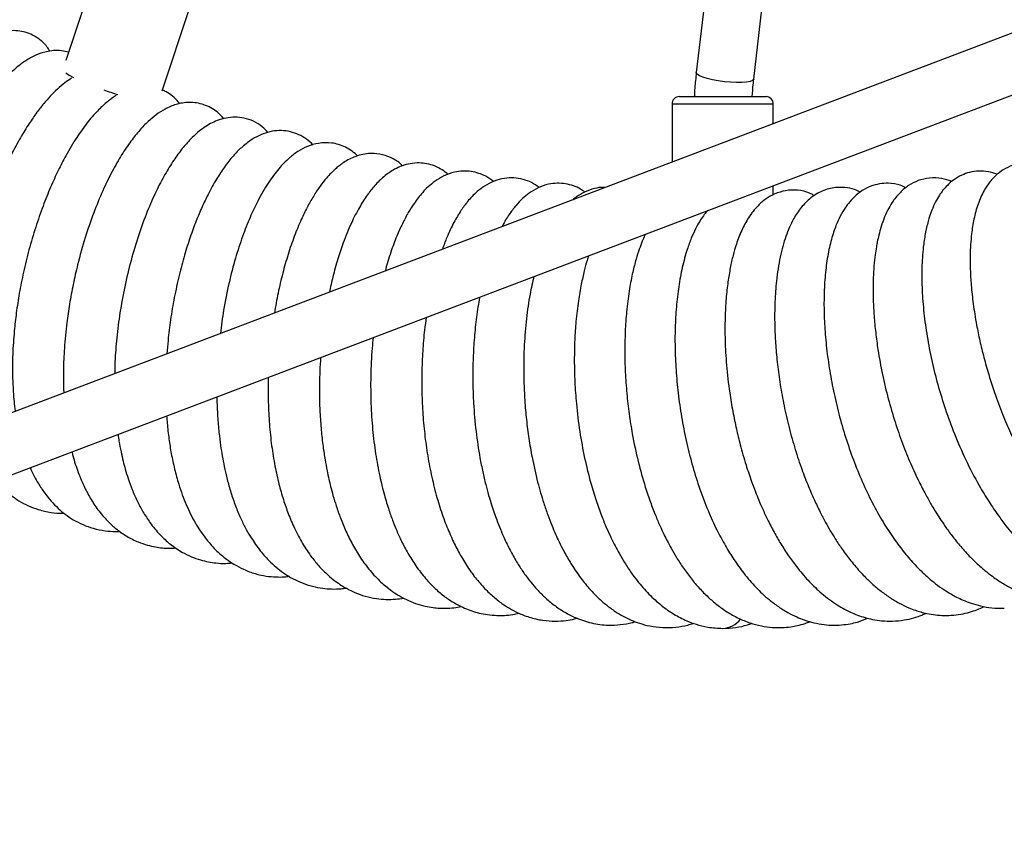
# Model space of a CAD drawing. Units: millimetres. Extents: x -3775 to 3775, y -724 to 7090.
# Drawn here: x 431 to 703, y 4074 to 4298 of the extents above; entities that cross this region are included whole.
import ezdxf

# ---------------------------------------------------------------- set-up
doc = ezdxf.new("R2010")
doc.units = ezdxf.units.MM
doc.header["$LTSCALE"] = 1000
doc.layers.add('1 EQUIPMENT', color=7, linetype='Continuous', lineweight=18)
doc.layers.add('EQUIPMENT', color=7, linetype='Continuous')

# ---------------------------------------------------------------- blocks, each defined once
blk = doc.blocks.new('SWG220(2D) - Omniswing 2 Bay - 1x Slash 1x Infant 1x 1.2m Basket')
at = {"layer": 'EQUIPMENT', "linetype": 'Continuous', "lineweight": 25}
for p, q in [((-171.31, 2215.56), (-913.72, 1933.68)), ((-908.04, 1918.72), (-164.54, 2201.02)), ((-639.09, 2040.52), (-639.09, 2037.95)), ((-611.09, 2015.32), (-611.09, 2031.47)), ((-639.09, 2020.84), (-639.09, 2015.32)), ((-611.09, 2015.32), (-639.09, 2015.32)), ((-613.09, 2013.32), (-637.09, 2013.32)), ((-470.02, 2011.75), (-477.68, 1988.66)), ((-633.7, 2008.52), (-639.32, 1959.85)), ((-623.43, 1958.01), (-617.8, 2006.68)), ((-451.11, 1979.84), (-443.32, 2003.3))]:
    blk.add_line(p, q, dxfattribs=at)
at = {"layer": 'EQUIPMENT', "linetype": 'Continuous', "lineweight": 25, "flags": 128}
for points in [[(-633.7, 2008.52), (-633.68, 2008.6), (-633.36, 2008.91), (-632.69, 2009.16), (-631.7, 2009.34), (-630.43, 2009.44), (-628.93, 2009.45), (-627.29, 2009.37), (-625.58, 2009.22), (-623.88, 2008.98), (-622.26, 2008.68), (-620.81, 2008.33)], [(-620.81, 2008.33), (-619.58, 2007.95), (-618.65, 2007.55), (-618.05, 2007.15), (-617.8, 2006.77), (-617.8, 2006.68)], [(-443.38, 2006.79), (-444.28, 2007.37), (-445.46, 2008.03)]]:
    blk.add_lwpolyline(points, dxfattribs=at)
at = {"layer": 'EQUIPMENT', "linetype": 'Continuous', "lineweight": 25}
for centre, radius, start, end in [((-624.89, 2154.15), 6.37, 91.8334, 143.5622), ((-637.09, 2015.32), 2, 180, 270), ((-613.09, 2015.32), 2, 270, 0), ((-486.3, 1918.26), 98.72, 70.8055, 73.1965)]:
    blk.add_arc(centre, radius, start, end, dxfattribs=at)
for points, knots in [([(-625.1, 2160.52), (-626.32, 2160.46), (-628.64, 2160.34), (-631.31, 2159.77), (-632.73, 2159.25), (-633.12, 2159.1)], [0, 0, 0, 0, 0.449201, 0.850781, 1, 1, 1, 1]), ([(-588.01, 2057.35), (-587.86, 2057.79), (-587.41, 2059.14), (-586.72, 2061.74), (-585.9, 2065.42), (-585.1, 2070.06), (-584.49, 2075.21), (-584.12, 2080.73), (-584, 2086.34), (-584.14, 2092.28), (-584.6, 2098.89), (-585.46, 2105.97), (-586.82, 2113.35), (-588.39, 2119.71), (-589.99, 2124.98), (-591.47, 2129.12), (-592.88, 2132.57), (-594.15, 2135.36), (-595.3, 2137.68), (-596.53, 2139.94), (-598.03, 2142.48), (-600.19, 2145.74), (-602.97, 2149.28), (-606.3, 2152.69), (-609.23, 2155.04), (-611.58, 2156.58), (-613.35, 2157.58), (-615.36, 2158.54), (-617.93, 2159.49), (-621.23, 2160.33), (-623.72, 2160.45), (-625.09, 2160.52)], [0, 0, 0, 0, 0.013671, 0.041461, 0.074875, 0.114654, 0.16083, 0.199699, 0.242157, 0.285989, 0.32868, 0.383881, 0.437141, 0.488439, 0.52549, 0.558812, 0.5876, 0.611787, 0.631331, 0.650104, 0.674523, 0.704757, 0.750246, 0.794414, 0.836885, 0.857267, 0.877028, 0.897767, 0.924901, 0.958957, 1, 1, 1, 1]), ([(-650.51, 2040.76), (-650.07, 2040.5), (-648.67, 2039.7), (-645.88, 2039.13), (-642.55, 2039.22), (-639.56, 2040.14), (-636.96, 2041.63), (-634.49, 2043.76), (-632.24, 2046.68), (-630.32, 2050.29), (-628.96, 2053.81), (-627.94, 2057.29), (-627.16, 2060.75), (-626.51, 2064.7), (-626, 2069.32), (-625.71, 2074.69), (-625.71, 2080.85), (-626.1, 2087.79), (-626.87, 2094.46), (-627.85, 2100.39), (-628.84, 2105.19), (-630.03, 2110.13), (-631.42, 2114.99), (-632.87, 2119.32), (-634.07, 2122.53), (-635.08, 2125.04), (-636.19, 2127.6), (-637.58, 2130.58), (-639.28, 2133.86), (-641.22, 2137.24), (-643.28, 2140.41), (-645.77, 2143.83), (-648.64, 2147.21), (-652.22, 2150.7), (-656.08, 2153.68), (-660.28, 2156.05), (-663.78, 2157.36), (-666.68, 2158.07), (-669.24, 2158.46), (-672.18, 2158.56), (-675.19, 2158.27), (-677.89, 2157.65), (-679.9, 2157.01), (-680.97, 2156.5), (-681.33, 2156.32)], [0, 0, 0, 0, 0.012279, 0.038629, 0.064304, 0.087869, 0.109322, 0.133163, 0.167591, 0.198927, 0.228966, 0.251672, 0.274654, 0.299559, 0.327049, 0.35714, 0.389869, 0.425273, 0.463321, 0.489052, 0.51273, 0.5343, 0.562672, 0.58624, 0.601633, 0.613959, 0.627047, 0.643932, 0.664665, 0.684916, 0.7065, 0.727322, 0.757086, 0.785103, 0.819802, 0.851537, 0.880997, 0.895663, 0.913194, 0.934057, 0.956264, 0.975536, 0.991714, 1, 1, 1, 1]), ([(-620.98, 2044.82), (-620.89, 2044.92), (-620.44, 2045.4), (-619.71, 2046.39), (-618.66, 2047.95), (-617.53, 2049.99), (-616.36, 2052.54), (-615.09, 2056.03), (-613.88, 2060.46), (-612.88, 2065.83), (-612.23, 2071.46), (-611.89, 2077.33), (-611.88, 2083.44), (-612.19, 2089.76), (-612.82, 2096.24), (-613.8, 2102.8), (-615.12, 2109.34), (-616.76, 2115.76), (-618.73, 2122), (-620.96, 2127.85), (-623.35, 2133.09), (-625.76, 2137.58), (-628.25, 2141.61), (-631.03, 2145.49), (-634.25, 2149.23), (-637.47, 2152.25), (-640.48, 2154.52), (-643.05, 2156.12), (-645.43, 2157.31), (-647.59, 2158.17), (-649.87, 2158.88), (-652.41, 2159.41), (-655.21, 2159.66), (-657.87, 2159.59), (-660.27, 2159.26), (-662.71, 2158.73), (-664.27, 2158.07), (-665.2, 2157.68)], [0, 0, 0, 0, 0.003651, 0.018404, 0.036827, 0.058961, 0.084783, 0.112273, 0.152451, 0.191468, 0.229447, 0.266607, 0.303716, 0.340933, 0.378314, 0.41591, 0.45356, 0.491199, 0.528883, 0.566606, 0.602043, 0.634016, 0.663033, 0.694591, 0.730262, 0.767141, 0.791558, 0.815569, 0.836757, 0.854533, 0.871516, 0.894871, 0.916841, 0.939561, 0.959193, 0.975728, 1, 1, 1, 1]), ([(-603.71, 2051.38), (-603.64, 2051.52), (-603.33, 2052.15), (-602.76, 2053.55), (-601.95, 2055.68), (-601.06, 2058.5), (-600.13, 2062.11), (-599.24, 2066.67), (-598.54, 2071.94), (-598.11, 2077.7), (-597.96, 2083.56), (-598.1, 2089.53), (-598.52, 2095.4), (-599.17, 2101.1), (-600.17, 2107.43), (-601.61, 2114.24), (-603.37, 2120.55), (-605.03, 2125.46), (-606.41, 2129.07), (-607.66, 2131.99), (-608.74, 2134.32), (-609.75, 2136.35), (-610.92, 2138.52), (-612.41, 2141.08), (-614.27, 2143.94), (-616.37, 2146.77), (-618.65, 2149.45), (-621, 2151.83), (-623.55, 2154.03), (-626.32, 2156.01), (-629.37, 2157.72), (-632.57, 2159.03), (-635.72, 2159.87), (-638.72, 2160.27), (-641.43, 2160.31), (-643.75, 2160.11), (-645.89, 2159.71), (-647.66, 2159.27), (-648.8, 2158.82), (-649.22, 2158.65)], [0, 0, 0, 0, 0.004414, 0.019975, 0.041115, 0.066573, 0.09725, 0.133156, 0.174245, 0.212442, 0.251566, 0.289384, 0.325887, 0.361051, 0.394901, 0.443261, 0.488783, 0.51708, 0.54221, 0.56406, 0.58017, 0.594042, 0.61036, 0.631187, 0.65657, 0.684298, 0.710147, 0.737794, 0.76364, 0.791567, 0.822006, 0.852228, 0.880721, 0.907325, 0.931139, 0.951979, 0.968134, 0.988246, 1, 1, 1, 1]), ([(-572.86, 2063.1), (-572.48, 2064.7), (-571.63, 2068.37), (-570.73, 2074.76), (-570.12, 2082.03), (-569.96, 2089.65), (-570.22, 2096.6), (-570.76, 2102.74), (-571.43, 2107.98), (-572.43, 2113.79), (-573.77, 2119.8), (-575.31, 2125.09), (-576.66, 2129.03), (-577.76, 2131.88), (-578.8, 2134.35), (-579.93, 2136.78), (-581.33, 2139.54), (-583.3, 2142.98), (-585.69, 2146.5), (-588.23, 2149.6), (-590.6, 2152.05), (-592.93, 2154.09), (-595.24, 2155.78), (-597.53, 2157.16), (-599.76, 2158.24), (-602.21, 2159.17), (-605.12, 2159.94), (-608.53, 2160.36), (-612.05, 2160.23), (-614.9, 2159.78), (-616.48, 2159.27), (-617.01, 2159.1)], [0, 0, 0, 0, 0.042055, 0.096222, 0.150558, 0.205175, 0.26018, 0.297064, 0.334116, 0.370838, 0.421238, 0.465599, 0.49176, 0.515183, 0.535866, 0.554563, 0.578759, 0.61046, 0.652641, 0.688521, 0.717982, 0.746166, 0.775247, 0.799962, 0.824119, 0.848327, 0.877931, 0.913918, 0.950581, 0.983599, 1, 1, 1, 1]), ([(-557.88, 2068.78), (-557.79, 2069.24), (-557.34, 2071.46), (-556.78, 2075.69), (-556.23, 2081.37), (-555.96, 2087.05), (-555.93, 2092.65), (-556.16, 2098.97), (-556.76, 2105.88), (-557.7, 2112.23), (-558.67, 2117.08), (-559.48, 2120.54), (-560.29, 2123.58), (-561.08, 2126.19), (-561.82, 2128.45), (-562.64, 2130.72), (-563.62, 2133.22), (-564.9, 2136.16), (-566.47, 2139.32), (-568.22, 2142.38), (-570.09, 2145.23), (-571.9, 2147.64), (-573.82, 2149.87), (-575.93, 2152), (-578.46, 2154.14), (-581.31, 2156.06), (-584.74, 2157.81), (-588.8, 2159.16), (-593.01, 2159.71), (-596.81, 2159.53), (-599.29, 2159.17), (-600.63, 2158.73), (-600.9, 2158.64)], [0, 0, 0, 0, 0.0121268, 0.0584691, 0.1034539, 0.1470306, 0.1891663, 0.2298888, 0.2883848, 0.3438734, 0.3740583, 0.4016536, 0.4263066, 0.4480125, 0.4667633, 0.4839371, 0.5071086, 0.5333091, 0.565071, 0.598774, 0.6280503, 0.6599538, 0.6849032, 0.7135387, 0.7483776, 0.7853153, 0.8202116, 0.8696389, 0.9202743, 0.9551275, 0.9909829, 1, 1, 1, 1]), ([(-543.08, 2074.4), (-542.91, 2075.57), (-542.48, 2078.62), (-542.06, 2083.78), (-541.81, 2089.8), (-541.83, 2095.95), (-542.15, 2102.12), (-542.77, 2108.25), (-543.68, 2114.28), (-544.89, 2120.12), (-546.37, 2125.63), (-548.05, 2130.63), (-549.85, 2135.02), (-551.77, 2138.97), (-553.91, 2142.68), (-556.29, 2146.11), (-558.8, 2149.08), (-561.38, 2151.58), (-563.78, 2153.49), (-566.14, 2155.02), (-568.63, 2156.34), (-571.72, 2157.54), (-575.19, 2158.33), (-578.63, 2158.58), (-581.56, 2158.38), (-583.6, 2158.06), (-584.63, 2157.78), (-584.88, 2157.71)], [0, 0, 0, 0, 0.030244, 0.078724, 0.1274, 0.176336, 0.225502, 0.27467, 0.323864, 0.373152, 0.42238, 0.468893, 0.511909, 0.551729, 0.592847, 0.636711, 0.678081, 0.715045, 0.751288, 0.778517, 0.808701, 0.846088, 0.890767, 0.929962, 0.963749, 0.99108, 1, 1, 1, 1]), ([(-663.17, 2039.79), (-662.65, 2039.54), (-661.33, 2038.89), (-659.01, 2038.44), (-655.89, 2038.41), (-652.54, 2039.32), (-649.33, 2041.3), (-646.71, 2043.98), (-644.42, 2047.48), (-642.5, 2051.9), (-640.91, 2057.67), (-639.95, 2063.81), (-639.48, 2070.21), (-639.44, 2076.02), (-639.69, 2081.62), (-640.15, 2086.83), (-640.87, 2092.37), (-641.9, 2098.2), (-643.25, 2104.23), (-644.88, 2110.17), (-646.68, 2115.69), (-648.52, 2120.54), (-650.3, 2124.69), (-651.97, 2128.18), (-653.48, 2131.04), (-654.88, 2133.51), (-656.39, 2135.99), (-658.27, 2138.81), (-660.61, 2141.95), (-663.24, 2145.02), (-665.93, 2147.73), (-668.55, 2149.98), (-671.18, 2151.9), (-673.86, 2153.53), (-676.3, 2154.71), (-678.31, 2155.48), (-679.96, 2156), (-681.82, 2156.46), (-683.97, 2156.82), (-686.44, 2156.98), (-689.01, 2156.89), (-691.57, 2156.51), (-693.88, 2155.9), (-695.81, 2155.24), (-696.93, 2154.68), (-697.4, 2154.44)], [0, 0, 0, 0, 0.013486, 0.034649, 0.054411, 0.083349, 0.11291, 0.143488, 0.173988, 0.214903, 0.256676, 0.299554, 0.333442, 0.369691, 0.395193, 0.421782, 0.449488, 0.478325, 0.508271, 0.538904, 0.567268, 0.592811, 0.615492, 0.635281, 0.652178, 0.666178, 0.680449, 0.698949, 0.721757, 0.74668, 0.769838, 0.791167, 0.811483, 0.8321, 0.852256, 0.865088, 0.875767, 0.888056, 0.904482, 0.920609, 0.939318, 0.9577, 0.974253, 0.988973, 1, 1, 1, 1]), ([(-528.39, 2079.98), (-528.29, 2080.96), (-527.92, 2084.48), (-527.65, 2090.63), (-527.7, 2098.19), (-528.17, 2105.38), (-528.99, 2112.1), (-530.1, 2118.16), (-531.37, 2123.35), (-532.64, 2127.53), (-533.8, 2130.79), (-534.96, 2133.67), (-536.3, 2136.61), (-538.03, 2139.87), (-540.22, 2143.35), (-542.76, 2146.65), (-545.48, 2149.49), (-548.14, 2151.72), (-550.7, 2153.43), (-553.02, 2154.65), (-555.15, 2155.52), (-557.24, 2156.18), (-559.49, 2156.66), (-562.01, 2156.95), (-564.55, 2156.95), (-566.83, 2156.74), (-568.19, 2156.45), (-568.78, 2156.32)], [0, 0, 0, 0, 0.026118, 0.093508, 0.157963, 0.219567, 0.278409, 0.334398, 0.384081, 0.42534, 0.458147, 0.484637, 0.517243, 0.555962, 0.600126, 0.649698, 0.694138, 0.735567, 0.77302, 0.805014, 0.83112, 0.856836, 0.885005, 0.915611, 0.949561, 0.978072, 1, 1, 1, 1]), ([(-688.5, 2036.83), (-687.58, 2036.51), (-685.63, 2035.82), (-682.36, 2035.73), (-679.2, 2036.46), (-676.46, 2037.88), (-674.13, 2039.83), (-672.36, 2041.99), (-670.97, 2044.28), (-669.87, 2046.63), (-668.99, 2049.11), (-668.33, 2051.46), (-667.91, 2053.36), (-667.57, 2055.16), (-667.25, 2057.33), (-666.91, 2060.44), (-666.69, 2064.61), (-666.7, 2069.26), (-666.96, 2074.08), (-667.39, 2078.64), (-668.12, 2084.05), (-669.24, 2090.16), (-670.84, 2096.88), (-672.71, 2103.28), (-674.8, 2109.3), (-677.04, 2114.86), (-679.2, 2119.52), (-681.13, 2123.27), (-682.74, 2126.14), (-684.17, 2128.52), (-685.58, 2130.7), (-687.18, 2133.04), (-689.2, 2135.76), (-691.64, 2138.7), (-694.41, 2141.62), (-697.38, 2144.33), (-700.34, 2146.61), (-703.23, 2148.46), (-705.87, 2149.83), (-708.24, 2150.82), (-710.21, 2151.45), (-711.84, 2151.87), (-713.35, 2152.17), (-715.06, 2152.4), (-717.15, 2152.53), (-719.57, 2152.45), (-722.24, 2152.06), (-724.76, 2151.41), (-727.09, 2150.49), (-728.56, 2149.81), (-729.27, 2149.37), (-729.34, 2149.33)], [0, 0, 0, 0, 0.022705, 0.048089, 0.072644, 0.095906, 0.11954, 0.145129, 0.164413, 0.185454, 0.207027, 0.224672, 0.238045, 0.247332, 0.262534, 0.283073, 0.308938, 0.34009, 0.363806, 0.388574, 0.41271, 0.447712, 0.48125, 0.513356, 0.544074, 0.573412, 0.600936, 0.620323, 0.637199, 0.651557, 0.66376, 0.678396, 0.696874, 0.719104, 0.742674, 0.766699, 0.79122, 0.812063, 0.832428, 0.84985, 0.864127, 0.875233, 0.885112, 0.896071, 0.910445, 0.928231, 0.946256, 0.96659, 0.982718, 0.998491, 1, 1, 1, 1]), ([(-675.84, 2038.54), (-675.31, 2038.29), (-673.78, 2037.58), (-671.27, 2037.24), (-668.45, 2037.42), (-665.93, 2038.13), (-663.61, 2039.33), (-661.56, 2040.95), (-659.91, 2042.77), (-658.5, 2044.79), (-657.19, 2047.17), (-655.86, 2050.42), (-654.69, 2054.5), (-653.8, 2059.33), (-653.26, 2064.67), (-653.07, 2070.28), (-653.23, 2076.13), (-653.72, 2082.18), (-654.54, 2088.41), (-655.7, 2094.77), (-657.2, 2101.19), (-659.04, 2107.59), (-661.21, 2113.86), (-663.67, 2119.93), (-666.42, 2125.71), (-669.35, 2130.98), (-672.35, 2135.61), (-675.33, 2139.57), (-678.39, 2143.1), (-681.28, 2145.92), (-683.94, 2148.12), (-686.2, 2149.74), (-688.15, 2150.94), (-689.94, 2151.91), (-691.73, 2152.75), (-693.95, 2153.61), (-696.59, 2154.36), (-699.67, 2154.91), (-701.86, 2154.92), (-703.02, 2154.93)], [0, 0, 0, 0, 0.0147496, 0.0429111, 0.0621494, 0.0823813, 0.1049726, 0.1292136, 0.1506678, 0.1686634, 0.1940126, 0.223932, 0.2585294, 0.2949418, 0.3305923, 0.3655706, 0.3999672, 0.4340619, 0.4682429, 0.5025599, 0.5370619, 0.5717516, 0.6064514, 0.6411723, 0.6759704, 0.7104844, 0.7426336, 0.7721345, 0.8002137, 0.8302927, 0.8509866, 0.8701238, 0.8878068, 0.898885, 0.9129639, 0.9300779, 0.9502648, 0.9735615, 1, 1, 1, 1]), ([(-513.82, 2085.51), (-513.68, 2087.98), (-513.41, 2093.03), (-513.57, 2099.8), (-513.98, 2105.54), (-514.47, 2109.93), (-515.03, 2113.66), (-515.58, 2116.67), (-516.1, 2119.12), (-516.64, 2121.39), (-517.3, 2123.88), (-518.19, 2126.82), (-519.37, 2130.14), (-520.85, 2133.72), (-522.69, 2137.42), (-524.9, 2141.1), (-527.5, 2144.61), (-530.31, 2147.59), (-532.95, 2149.78), (-535.33, 2151.37), (-537.61, 2152.61), (-540.1, 2153.64), (-542.58, 2154.36), (-544.8, 2154.75), (-546.74, 2154.93), (-548.66, 2154.96), (-550.67, 2154.84), (-552.07, 2154.59), (-552.76, 2154.46)], [0, 0, 0, 0, 0.068375, 0.140395, 0.18699, 0.22945, 0.265659, 0.295602, 0.319253, 0.339873, 0.36573, 0.397283, 0.434544, 0.477279, 0.523701, 0.57361, 0.627153, 0.682149, 0.728377, 0.759766, 0.793675, 0.830164, 0.865979, 0.895857, 0.919677, 0.943249, 0.9723, 1, 1, 1, 1]), ([(-499.38, 2091), (-499.37, 2091.24), (-499.26, 2093.55), (-499.33, 2097.91), (-499.62, 2104.01), (-500.24, 2109.94), (-501.13, 2115.48), (-502.24, 2120.44), (-503.48, 2124.81), (-504.91, 2128.91), (-506.65, 2133.01), (-508.8, 2137.08), (-511.14, 2140.59), (-513.51, 2143.46), (-515.69, 2145.64), (-517.74, 2147.34), (-519.53, 2148.57), (-521.34, 2149.64), (-523.51, 2150.7), (-526.22, 2151.66), (-529.11, 2152.28), (-531.93, 2152.52), (-534.46, 2152.48), (-536.09, 2152.25), (-536.83, 2152.14)], [0, 0, 0, 0, 0.007453, 0.069556, 0.1317, 0.193972, 0.255049, 0.311049, 0.361746, 0.409687, 0.463227, 0.522878, 0.583667, 0.628957, 0.673014, 0.710751, 0.741366, 0.76683, 0.801366, 0.84502, 0.890637, 0.929075, 0.96741, 1, 1, 1, 1]), ([(-701.03, 2034.83), (-700.24, 2034.56), (-698.6, 2034.02), (-696.02, 2033.86), (-693.47, 2034.22), (-691.09, 2035.07), (-689.01, 2036.31), (-687.32, 2037.78), (-686.03, 2039.24), (-684.96, 2040.74), (-683.93, 2042.53), (-682.87, 2044.89), (-681.9, 2047.82), (-681.12, 2051.24), (-680.49, 2055.51), (-680.14, 2060.68), (-680.21, 2066.81), (-680.71, 2073.15), (-681.61, 2079.68), (-682.9, 2086.31), (-684.57, 2093.01), (-686.65, 2099.84), (-689.23, 2106.86), (-692.35, 2114.04), (-695.6, 2120.31), (-698.65, 2125.36), (-701.14, 2129.04), (-703.34, 2131.96), (-705.19, 2134.22), (-706.88, 2136.13), (-708.64, 2137.98), (-710.72, 2139.96), (-713.19, 2142.06), (-716.17, 2144.25), (-719.63, 2146.31), (-723.36, 2147.97), (-727.1, 2149.07), (-730.59, 2149.6), (-733.8, 2149.65), (-737.32, 2149.25), (-741.16, 2148.24), (-743.77, 2146.81), (-745.05, 2146.11)], [0, 0, 0, 0, 0.019886, 0.040766, 0.059928, 0.077398, 0.098014, 0.115621, 0.130331, 0.144344, 0.16209, 0.183694, 0.20899, 0.234896, 0.260188, 0.297064, 0.332823, 0.367704, 0.402072, 0.436, 0.469547, 0.503586, 0.539559, 0.577561, 0.617696, 0.644742, 0.668381, 0.688272, 0.704393, 0.717298, 0.731651, 0.748511, 0.768009, 0.790898, 0.817392, 0.845472, 0.872114, 0.896504, 0.918213, 0.938634, 0.969883, 1, 1, 1, 1]), ([(-485.15, 2096.49), (-485.15, 2096.56), (-485.14, 2098.39), (-485.32, 2101.67), (-485.67, 2106.07), (-486.12, 2109.69), (-486.61, 2112.84), (-487.18, 2115.82), (-487.91, 2119.04), (-488.87, 2122.55), (-490.08, 2126.12), (-491.43, 2129.46), (-492.86, 2132.41), (-494.59, 2135.48), (-496.75, 2138.65), (-499.16, 2141.44), (-501.45, 2143.56), (-503.67, 2145.28), (-506.1, 2146.77), (-508.8, 2148.02), (-511.55, 2148.91), (-514.29, 2149.44), (-516.93, 2149.64), (-519.1, 2149.6), (-520.43, 2149.42), (-520.9, 2149.36)], [0, 0, 0, 0, 0.002605, 0.0613, 0.11214, 0.155113, 0.190215, 0.226441, 0.265396, 0.312448, 0.364416, 0.41327, 0.458653, 0.500968, 0.564204, 0.627354, 0.667724, 0.708865, 0.758681, 0.802194, 0.850774, 0.896663, 0.935891, 0.977777, 1, 1, 1, 1]), ([(-713.6, 2032.52), (-713.12, 2032.34), (-711.72, 2031.81), (-709.08, 2031.59), (-706.03, 2032.01), (-703.26, 2033.15), (-700.92, 2034.8), (-698.97, 2036.87), (-697.17, 2039.61), (-695.68, 2043.02), (-694.59, 2047.02), (-693.98, 2050.84), (-693.67, 2054.25), (-693.55, 2057.49), (-693.58, 2061.24), (-693.84, 2065.66), (-694.39, 2070.81), (-695.21, 2075.97), (-696.23, 2080.96), (-697.35, 2085.54), (-698.85, 2090.87), (-700.74, 2096.61), (-702.97, 2102.42), (-705.18, 2107.44), (-707.25, 2111.69), (-709.13, 2115.21), (-710.96, 2118.37), (-712.93, 2121.55), (-715.3, 2125.02), (-718.06, 2128.67), (-721.14, 2132.24), (-724.4, 2135.54), (-727.77, 2138.46), (-731.25, 2140.98), (-734.9, 2143.09), (-738.69, 2144.73), (-742.21, 2145.72), (-745.19, 2146.18), (-747.52, 2146.31), (-749.64, 2146.24), (-751.73, 2146), (-754.21, 2145.48), (-757.15, 2144.45), (-759.44, 2143.37), (-760.65, 2142.52), (-760.8, 2142.41)], [0, 0, 0, 0, 0.011932, 0.035187, 0.058939, 0.081098, 0.103165, 0.126366, 0.150403, 0.183537, 0.216287, 0.245508, 0.265162, 0.285398, 0.308434, 0.334273, 0.362938, 0.394458, 0.417065, 0.440927, 0.465089, 0.498531, 0.528556, 0.555138, 0.578257, 0.597917, 0.614646, 0.633285, 0.655036, 0.679936, 0.706465, 0.733002, 0.759576, 0.786245, 0.813283, 0.840769, 0.868273, 0.887455, 0.903378, 0.917135, 0.931693, 0.947192, 0.969377, 0.996249, 1, 1, 1, 1]), ([(-471.23, 2101.68), (-471.28, 2102.38), (-471.43, 2104.54), (-471.84, 2108.03), (-472.51, 2112.28), (-473.4, 2116.47), (-474.73, 2121.28), (-476.58, 2126.37), (-479.05, 2131.33), (-481.78, 2135.44), (-484.25, 2138.26), (-486.27, 2140.14), (-487.94, 2141.49), (-490.01, 2142.9), (-492.64, 2144.29), (-495.63, 2145.4), (-498.65, 2146.06), (-501.36, 2146.3), (-503.48, 2146.3), (-504.69, 2146.15), (-505.11, 2146.09)], [0, 0, 0, 0, 0.027018, 0.084416, 0.139868, 0.201493, 0.263601, 0.355545, 0.445698, 0.528324, 0.602203, 0.637492, 0.672842, 0.716254, 0.769725, 0.830852, 0.886805, 0.935547, 0.977078, 1, 1, 1, 1]), ([(-457.79, 2106.79), (-457.87, 2107.43), (-458.09, 2109.1), (-458.58, 2111.57), (-459.16, 2114.15), (-459.81, 2116.62), (-460.62, 2119.26), (-461.69, 2122.18), (-463.04, 2125.26), (-464.68, 2128.33), (-466.75, 2131.52), (-469.25, 2134.55), (-472.21, 2137.28), (-475.16, 2139.29), (-477.99, 2140.69), (-480.45, 2141.57), (-482.73, 2142.12), (-485.09, 2142.45), (-487.26, 2142.59), (-488.75, 2142.43), (-489.32, 2142.38)], [0, 0, 0, 0, 0.030598, 0.079377, 0.122861, 0.162202, 0.208484, 0.264558, 0.326453, 0.391174, 0.458572, 0.544572, 0.623603, 0.702417, 0.762622, 0.817224, 0.863821, 0.907334, 0.964954, 1, 1, 1, 1]), ([(-445.05, 2111.62), (-445.13, 2111.97), (-445.58, 2113.99), (-446.71, 2117.29), (-448.39, 2121.35), (-450.32, 2124.93), (-452.54, 2128.22), (-454.95, 2130.96), (-457.55, 2133.25), (-460.25, 2135.12), (-463.09, 2136.54), (-465.78, 2137.46), (-468.01, 2137.98), (-470.01, 2138.24), (-471.9, 2138.36), (-473.15, 2138.28), (-473.8, 2138.24)], [0, 0, 0, 0, 0.021315, 0.124133, 0.221978, 0.308654, 0.398437, 0.496492, 0.569327, 0.649627, 0.737415, 0.802941, 0.859761, 0.907748, 0.951959, 1, 1, 1, 1]), ([(-433.49, 2116.01), (-433.51, 2116.07), (-434.11, 2117.67), (-435.44, 2120), (-437.38, 2123), (-439.22, 2125.29), (-441.14, 2127.26), (-443.2, 2128.99), (-445.48, 2130.53), (-448.08, 2131.85), (-451.04, 2132.91), (-454.02, 2133.51), (-456.49, 2133.73), (-457.84, 2133.67), (-458.24, 2133.65)], [0, 0, 0, 0, 0.005011, 0.143316, 0.235483, 0.324149, 0.412163, 0.488236, 0.574484, 0.670847, 0.765022, 0.873232, 0.961675, 1, 1, 1, 1]), ([(-424.06, 2119.59), (-424.15, 2119.71), (-424.6, 2120.28), (-425.47, 2121.21), (-426.77, 2122.5), (-428.37, 2123.84), (-430.46, 2125.29), (-432.94, 2126.61), (-435.93, 2127.76), (-439.07, 2128.42), (-441.48, 2128.69), (-442.66, 2128.63), (-442.83, 2128.62)], [0, 0, 0, 0, 0.019304, 0.099949, 0.175862, 0.271312, 0.388725, 0.527286, 0.662305, 0.836715, 0.977316, 1, 1, 1, 1]), ([(-438.87, 2000.77), (-438.76, 2000.56), (-438.19, 1999.47), (-436.74, 1997.99), (-434.72, 1996.54), (-432.68, 1995.62), (-430.56, 1995.13), (-428.23, 1995.02), (-425.88, 1995.35), (-423.7, 1996.06), (-421.72, 1996.97), (-419.67, 1998.19), (-417.15, 2000.11), (-414.26, 2002.82), (-411.44, 2006.05), (-408.78, 2009.55), (-406.35, 2013.13), (-403.83, 2017.27), (-401.25, 2022.02), (-398.67, 2027.37), (-396.2, 2033.15), (-393.99, 2039.06), (-392.13, 2044.78), (-390.63, 2050.16), (-389.45, 2055.14), (-388.54, 2059.67), (-387.84, 2063.96), (-387.32, 2068.04), (-386.96, 2072.18), (-386.76, 2076.46), (-386.77, 2081.05), (-387.08, 2086.06), (-387.78, 2091.11), (-388.89, 2095.88), (-390.33, 2100.07), (-391.91, 2103.45), (-393.57, 2106.24), (-395.37, 2108.67), (-397.15, 2110.66), (-398.46, 2111.7), (-398.88, 2112.04)], [0, 0, 0, 0, 0.00627, 0.033003, 0.052198, 0.0705, 0.088484, 0.106687, 0.13104, 0.15171, 0.167492, 0.191767, 0.221436, 0.256037, 0.294428, 0.322122, 0.351517, 0.382643, 0.415524, 0.450139, 0.486341, 0.521201, 0.55367, 0.5837, 0.611284, 0.636439, 0.65917, 0.683248, 0.705507, 0.730343, 0.758034, 0.787943, 0.823811, 0.857354, 0.888017, 0.917894, 0.938695, 0.960973, 0.987292, 1, 1, 1, 1]), ([(-444.07, 2001.06), (-443.44, 2000.9), (-442.08, 2000.54), (-439.98, 2000.56), (-437.53, 2000.92), (-434.96, 2001.82), (-432.27, 2003.32), (-429.78, 2005.17), (-427.41, 2007.34), (-424.89, 2010.07), (-422.11, 2013.59), (-419.08, 2018.05), (-415.9, 2023.52), (-412.75, 2029.82), (-409.84, 2036.63), (-407.31, 2043.63), (-405.17, 2050.67), (-403.44, 2057.63), (-402.27, 2063.67), (-401.54, 2068.63), (-401.11, 2072.4), (-400.84, 2075.77), (-400.69, 2078.65), (-400.62, 2081.29), (-400.63, 2083.98), (-400.73, 2087.17), (-401.01, 2090.71), (-401.5, 2094.41), (-402.19, 2098.07), (-403.14, 2101.72), (-404.38, 2105.26), (-405.44, 2107.78), (-406.17, 2109.02), (-406.29, 2109.23)], [0, 0, 0, 0, 0.019559, 0.042605, 0.064148, 0.099102, 0.134322, 0.167283, 0.199742, 0.236191, 0.276949, 0.321979, 0.371278, 0.423251, 0.473867, 0.522911, 0.570432, 0.616519, 0.661213, 0.689749, 0.715008, 0.736707, 0.758026, 0.77427, 0.791822, 0.814569, 0.842548, 0.869891, 0.899354, 0.929765, 0.961178, 0.993654, 1, 1, 1, 1]), ([(-444.94, 2008.27), (-444.33, 2008.66), (-442.96, 2009.53), (-441.03, 2011.2), (-439.07, 2013.14), (-437.2, 2015.27), (-435.25, 2017.77), (-433.08, 2020.89), (-430.68, 2024.8), (-428.09, 2029.62), (-425.38, 2035.41), (-422.76, 2041.95), (-420.41, 2048.9), (-418.46, 2055.86), (-416.92, 2062.68), (-415.78, 2069.27), (-415.01, 2075.54), (-414.61, 2081.36), (-414.53, 2086.53), (-414.68, 2090.87), (-414.97, 2094.43), (-415.38, 2097.76), (-415.97, 2101.35), (-416.6, 2103.82), (-416.95, 2105.18)], [0, 0, 0, 0, 0.030904, 0.068416, 0.103889, 0.137553, 0.174298, 0.216632, 0.264595, 0.318189, 0.377379, 0.440963, 0.502968, 0.562597, 0.619811, 0.674675, 0.727258, 0.777539, 0.823577, 0.862686, 0.894815, 0.922574, 0.9575, 1, 1, 1, 1]), ([(-457.27, 2013.03), (-457.12, 2013.12), (-456.55, 2013.45), (-455.67, 2014.1), (-454.53, 2015), (-453.32, 2016.08), (-452.02, 2017.37), (-450.62, 2018.91), (-448.7, 2021.26), (-446.24, 2024.74), (-443.59, 2029.17), (-441.18, 2033.82), (-439.06, 2038.44), (-436.96, 2043.67), (-434.95, 2049.48), (-433.13, 2055.62), (-431.62, 2061.77), (-430.46, 2067.62), (-429.62, 2073.05), (-428.98, 2078.71), (-428.61, 2084.38), (-428.54, 2090), (-428.78, 2095.23), (-429.06, 2098.68), (-429.34, 2100.43), (-429.35, 2100.47)], [0, 0, 0, 0, 0.0076378, 0.029497, 0.0519222, 0.0768984, 0.1044278, 0.1345224, 0.1670031, 0.2290744, 0.2978279, 0.3474437, 0.4001237, 0.455882, 0.5146763, 0.5757754, 0.6338488, 0.6878855, 0.7378102, 0.7836285, 0.8447003, 0.8966365, 0.9442034, 0.9987533, 1, 1, 1, 1]), ([(-487.06, 2019.45), (-486.46, 2018.8), (-485.39, 2017.63), (-483.48, 2016.38), (-481.58, 2015.54), (-479.55, 2015.04), (-476.89, 2014.86), (-473.88, 2015.36), (-470.82, 2016.68), (-468.29, 2018.32), (-466.04, 2020.23), (-463.72, 2022.63), (-461.27, 2025.68), (-458.72, 2029.46), (-456.11, 2034.03), (-453.51, 2039.39), (-450.99, 2045.51), (-448.62, 2052.38), (-446.75, 2059.08), (-445.34, 2065.28), (-444.35, 2070.64), (-443.49, 2076.55), (-442.89, 2082.71), (-442.65, 2088.84), (-442.64, 2092.97), (-442.76, 2095.02), (-442.78, 2095.37)], [0, 0, 0, 0, 0.032556, 0.05835, 0.083906, 0.109123, 0.13369, 0.179822, 0.222077, 0.26051, 0.298208, 0.339857, 0.385593, 0.435279, 0.487578, 0.542213, 0.599251, 0.658794, 0.720904, 0.763735, 0.80644, 0.846408, 0.901083, 0.949342, 0.991161, 1, 1, 1, 1]), ([(-499.26, 2023.25), (-498.76, 2022.7), (-497.61, 2021.44), (-495.36, 2020.1), (-492.76, 2019.21), (-490.18, 2018.94), (-487.61, 2019.2), (-485.29, 2019.89), (-483.33, 2020.81), (-481.56, 2021.9), (-479.72, 2023.31), (-477.71, 2025.2), (-475.5, 2027.72), (-473.13, 2030.96), (-470.7, 2034.92), (-468.23, 2039.64), (-465.78, 2045.2), (-463.44, 2051.59), (-461.34, 2058.58), (-459.59, 2065.85), (-458.28, 2073.04), (-457.4, 2080.01), (-456.93, 2085.67), (-456.87, 2088.94), (-456.86, 2090.03)], [0, 0, 0, 0, 0.0301941, 0.0695698, 0.1055926, 0.139585, 0.1719594, 0.2062585, 0.2343679, 0.2645111, 0.2988184, 0.3372804, 0.3836573, 0.4333522, 0.4863813, 0.5428287, 0.6027847, 0.6662065, 0.7322608, 0.7962816, 0.8576132, 0.9161856, 0.9720483, 1, 1, 1, 1]), ([(-511.7, 2026.73), (-511.56, 2026.57), (-510.91, 2025.82), (-509.44, 2024.7), (-507.3, 2023.55), (-504.87, 2022.85), (-502.29, 2022.66), (-499.76, 2023), (-497.32, 2023.81), (-495.11, 2024.98), (-493.31, 2026.26), (-491.93, 2027.43), (-490.77, 2028.56), (-489.61, 2029.8), (-488.43, 2031.22), (-486.87, 2033.28), (-484.92, 2036.25), (-482.87, 2039.97), (-481.01, 2043.88), (-479.36, 2047.8), (-477.71, 2052.26), (-476.12, 2057.29), (-474.63, 2062.89), (-473.33, 2068.88), (-472.31, 2074.91), (-471.64, 2080.14), (-471.4, 2083.29), (-471.31, 2084.54)], [0, 0, 0, 0, 0.009221, 0.044541, 0.080143, 0.115749, 0.152155, 0.190876, 0.231076, 0.271343, 0.304288, 0.330244, 0.354068, 0.379392, 0.406221, 0.434566, 0.487918, 0.547532, 0.591094, 0.637734, 0.687491, 0.740419, 0.796509, 0.855689, 0.913113, 0.965699, 1, 1, 1, 1]), ([(-524.09, 2029.75), (-523.61, 2029.3), (-522.59, 2028.37), (-520.81, 2027.31), (-518.9, 2026.56), (-516.33, 2026.02), (-513.34, 2026.11), (-510.2, 2027.04), (-507.5, 2028.48), (-504.86, 2030.49), (-502.16, 2033.27), (-499.23, 2037.24), (-496.6, 2041.79), (-494.25, 2046.77), (-492.17, 2052.05), (-490.2, 2058.11), (-488.42, 2064.95), (-486.98, 2071.95), (-486.38, 2076.75), (-486.11, 2078.92)], [0, 0, 0, 0, 0.032274, 0.067095, 0.099897, 0.130652, 0.188349, 0.241502, 0.290952, 0.34144, 0.413148, 0.489646, 0.571155, 0.636076, 0.704736, 0.777139, 0.853399, 0.933658, 1, 1, 1, 1]), ([(-536.5, 2032.47), (-536.26, 2032.23), (-535.32, 2031.29), (-533.24, 2030.1), (-530.22, 2029.12), (-527.39, 2029.01), (-525.02, 2029.4), (-523.13, 2030.02), (-521.42, 2030.83), (-520.01, 2031.71), (-518.85, 2032.57), (-517.81, 2033.45), (-516.67, 2034.53), (-515.27, 2036.06), (-513.62, 2038.16), (-511.83, 2040.87), (-510.1, 2043.95), (-508.32, 2047.62), (-506.54, 2051.93), (-504.82, 2056.93), (-503.32, 2062.18), (-502.04, 2067.62), (-501.38, 2071.4), (-501.06, 2073.25)], [0, 0, 0, 0, 0.019104, 0.073756, 0.12843, 0.183804, 0.221298, 0.258954, 0.292401, 0.324705, 0.349082, 0.374573, 0.405192, 0.440914, 0.492707, 0.549294, 0.604814, 0.659176, 0.729998, 0.799106, 0.866991, 0.9349, 1, 1, 1, 1]), ([(-549.16, 2034.88), (-548.61, 2034.43), (-547.44, 2033.48), (-545.42, 2032.5), (-543.29, 2031.87), (-540.99, 2031.63), (-538.68, 2031.81), (-536.34, 2032.46), (-533.85, 2033.6), (-531.33, 2035.37), (-528.84, 2037.84), (-526.63, 2040.66), (-524.47, 2044.06), (-522.23, 2048.41), (-520.25, 2053.23), (-518.57, 2058.29), (-517.28, 2062.84), (-516.58, 2066.04), (-516.27, 2067.47)], [0, 0, 0, 0, 0.043162, 0.090652, 0.134698, 0.175412, 0.225782, 0.272129, 0.319995, 0.396567, 0.469623, 0.538568, 0.614418, 0.700492, 0.796747, 0.866582, 0.940743, 1, 1, 1, 1]), ([(-561.71, 2036.82), (-561.01, 2036.31), (-559.75, 2035.4), (-557.63, 2034.51), (-555.48, 2033.99), (-553.14, 2033.89), (-550.59, 2034.25), (-548, 2035.17), (-545.57, 2036.63), (-543.62, 2038.23), (-542.11, 2039.78), (-540.84, 2041.31), (-539.5, 2043.14), (-538.1, 2045.37), (-536.58, 2048.21), (-535.02, 2051.6), (-533.4, 2055.9), (-532.26, 2059.3), (-531.75, 2061.42), (-531.71, 2061.61)], [0, 0, 0, 0, 0.059962, 0.107602, 0.157173, 0.208628, 0.262296, 0.336744, 0.4053, 0.464483, 0.514807, 0.560778, 0.60547, 0.670215, 0.734319, 0.808237, 0.89354, 0.990305, 1, 1, 1, 1]), ([(-574.29, 2038.5), (-573.63, 2038.02), (-572.28, 2037.04), (-569.9, 2036.17), (-567.3, 2035.74), (-564.54, 2035.89), (-561.82, 2036.65), (-559.3, 2037.95), (-557.27, 2039.49), (-555.74, 2040.96), (-554.25, 2042.65), (-552.55, 2044.96), (-550.64, 2048.22), (-548.91, 2051.79), (-547.94, 2054.48), (-547.53, 2055.6)], [0, 0, 0, 0, 0.067786, 0.136714, 0.203609, 0.274193, 0.355561, 0.441092, 0.511959, 0.567807, 0.623133, 0.70965, 0.810723, 0.921199, 1, 1, 1, 1]), ([(-586.94, 2039.76), (-586.55, 2039.47), (-585.58, 2038.76), (-583.8, 2038), (-581.63, 2037.41), (-579.25, 2037.25), (-576.64, 2037.57), (-574.01, 2038.48), (-571.63, 2039.9), (-569.56, 2041.61), (-567.75, 2043.54), (-565.92, 2046.08), (-564.68, 2048), (-564.1, 2049.26), (-564.07, 2049.32)], [0, 0, 0, 0, 0.052081, 0.12812, 0.206008, 0.285538, 0.366193, 0.47492, 0.577024, 0.65792, 0.758768, 0.869187, 0.993662, 1, 1, 1, 1]), ([(-592.62, 2038.48), (-592.45, 2038.47), (-591.44, 2038.4), (-589.42, 2038.77), (-586.96, 2039.65), (-585, 2040.79), (-584.02, 2041.6), (-583.7, 2041.87)], [0, 0, 0, 0, 0.050434, 0.300728, 0.612391, 0.870864, 1, 1, 1, 1]), ([(-474.86, 2015.36), (-474.74, 2015.17), (-474.23, 2014.39), (-472.91, 2013.2), (-471.44, 2012.13), (-470.43, 2011.7), (-470.09, 2011.56)], [0, 0, 0, 0, 0.11901, 0.481843, 0.822953, 1, 1, 1, 1]), ([(-633.28, 2013.32), (-633.35, 2012.2), (-633.47, 2010.58), (-633.64, 2009), (-633.7, 2008.52)], [0, 0, 0, 0, 0.696993, 1, 1, 1, 1]), ([(-617.8, 2006.68), (-617.72, 2007.41), (-617.5, 2009.54), (-617.3, 2011.76), (-617.25, 2013.25), (-617.25, 2013.32)], [0, 0, 0, 0, 0.334748, 0.965569, 1, 1, 1, 1])]:
    blk.add_open_spline(points, degree=3, knots=knots, dxfattribs=at)

msp = doc.modelspace()

# ---------------------------------------------------------------- block references
at = {"layer": '1 EQUIPMENT', "rotation": 180}
msp.add_blockref('SWG220(2D) - Omniswing 2 Bay - 1x Slash 1x Infant 1x 1.2m Basket', (0, 6289.88), dxfattribs=at)

doc.saveas('drawing.dxf')
